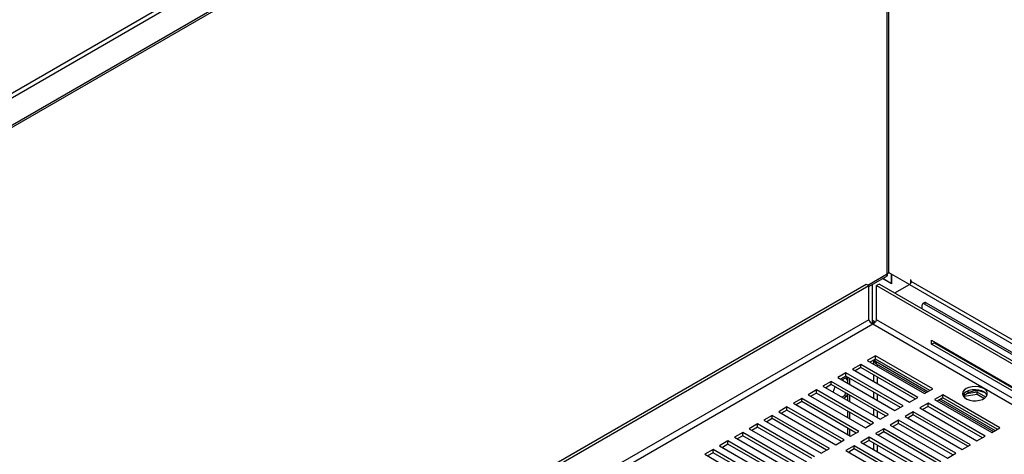
# Model space of a CAD drawing. Units: millimetres. Extents: x 2 to 4202, y -3 to 5937.
# Drawn here: x 2683 to 3060, y 1414 to 1581 of the extents above; entities that cross this region are included whole.
import ezdxf

# ---------------------------------------------------------------- set-up
doc = ezdxf.new("R2010")
doc.units = ezdxf.units.MM
doc.header["$LTSCALE"] = 20

msp = doc.modelspace()

# ---------------------------------------------------------------- linework, layer by layer
at = {"color": 7, "linetype": 'Continuous', "lineweight": 25}
for p, q in [((3224.57, 1867.218), (1793.678, 1041.182)), ((1794.386, 1039.957), (3225.277, 1865.993)), ((3234.469, 1860.686), (1803.578, 1034.65)), ((3234.469, 1859.87), (1803.578, 1033.834)), ((3015.924, 1484.163), (3015.924, 1733.706)), ((3023.82, 1479.384), (3015.853, 1483.983)), ((3008.256, 1478.701), (3015.133, 1482.671)), ((3017.006, 1479.731), (3013.523, 1481.741)), ((3013.594, 1481.782), (3016.935, 1479.853)), ((3016.935, 1479.853), (3016.935, 1483.359)), ((3017.006, 1479.894), (3016.935, 1479.853)), ((3017.006, 1483.318), (3017.006, 1479.731)), ((3024.527, 1481.017), (3024.174, 1481.221)), ((3024.174, 1481.221), (3024.174, 1479.697)), ((3024.527, 1480.609), (3024.527, 1481.017)), ((1682.597, 714.91), (3007.195, 1479.584)), ((1683.658, 714.297), (3008.256, 1478.971)), ((3007.195, 1479.584), (3008.256, 1478.971)), ((3008.256, 1465.907), (3008.256, 1478.971)), ((3009.607, 1464.626), (3009.607, 1479.481)), ((3012.316, 1479.584), (3011.256, 1478.971)), ((3011.256, 1478.971), (3095.616, 1430.271)), ((3011.256, 1465.907), (3011.256, 1478.971)), ((3012.316, 1479.584), (3096.677, 1430.883)), ((3018.241, 1476.163), (3023.82, 1479.384)), ((3029.684, 1472.496), (3028.977, 1472.088)), ((3030.184, 1472.446), (3029.477, 1472.038)), ((3030.184, 1472.446), (3099.429, 1432.472)), ((3028.77, 1470.085), (3028.77, 1471.63)), ((3029.477, 1472.038), (3098.721, 1432.064)), ((3010.714, 1464.991), (3009.607, 1465.63)), ((3032.242, 1458.038), (3074.951, 1433.382)), ((3032.242, 1456.486), (3032.242, 1458.038)), ((3032.242, 1456.486), (3033.302, 1457.099)), ((3033.302, 1457.425), (3033.302, 1457.099)), ((3033.302, 1457.099), (3074.951, 1433.055)), ((3074.951, 1431.831), (3032.242, 1456.486)), ((3010.816, 1452.077), (3007.634, 1450.24)), ((3007.634, 1450.24), (3029.555, 1437.586)), ((3010.816, 1450.852), (3008.695, 1449.628)), ((3010.473, 1450.654), (3010.473, 1449.849)), ((3032.737, 1439.423), (3010.816, 1452.077)), ((3010.816, 1450.852), (3010.816, 1452.077)), ((3031.676, 1438.81), (3010.816, 1450.852)), ((3011.059, 1449.849), (3030.928, 1438.379)), ((3011.059, 1449.849), (3011.059, 1449.033)), ((3005.159, 1448.811), (3001.977, 1446.974)), ((3001.977, 1446.974), (3023.898, 1434.32)), ((3005.159, 1447.587), (3003.038, 1446.362)), ((3027.08, 1436.157), (3005.159, 1448.811)), ((3005.159, 1447.587), (3005.159, 1448.811)), ((3026.019, 1435.545), (3005.159, 1447.587)), ((3011.059, 1449.033), (3030.221, 1437.97)), ((2993.846, 1442.28), (2990.664, 1440.443)), ((3015.766, 1429.626), (2993.846, 1442.28)), ((2993.846, 1441.055), (2993.846, 1442.28)), ((2999.503, 1445.546), (2996.321, 1443.709)), ((2996.321, 1443.709), (3018.241, 1431.055)), ((2999.503, 1444.321), (2997.381, 1443.096)), ((2997.882, 1442.808), (2999.592, 1443.795)), ((2999.293, 1443.622), (3000.21, 1442.319)), ((3021.423, 1432.891), (2999.503, 1445.546)), ((2999.503, 1444.321), (2999.503, 1445.546)), ((3020.362, 1432.279), (2999.503, 1444.321)), ((2999.592, 1443.795), (3000.21, 1442.917)), ((3000.21, 1441.464), (3000.21, 1443.913)), ((3000.917, 1441.055), (3000.917, 1443.505)), ((2988.189, 1439.014), (2985.007, 1437.178)), ((3010.109, 1426.36), (2988.189, 1439.014)), ((2988.189, 1437.79), (2988.189, 1439.014)), ((2990.664, 1440.443), (3012.584, 1427.789)), ((2993.846, 1441.055), (2991.725, 1439.831)), ((3014.705, 1429.013), (2993.846, 1441.055)), ((2994.541, 1438.205), (2995.317, 1440.206)), ((3029.555, 1437.586), (3032.737, 1439.423)), ((2982.532, 1435.749), (2979.35, 1433.912)), ((2982.532, 1434.524), (2980.411, 1433.3)), ((3004.452, 1423.095), (2982.532, 1435.749)), ((2982.532, 1434.524), (2982.532, 1435.749)), ((3003.392, 1422.482), (2982.532, 1434.524)), ((2985.007, 1437.178), (3006.927, 1424.523)), ((2988.189, 1437.79), (2986.068, 1436.565)), ((3009.048, 1425.748), (2988.189, 1437.79)), ((2998.885, 1436.773), (2997.954, 1436.235)), ((2999.592, 1436.364), (2998.661, 1435.827)), ((2999.321, 1437.895), (2998.885, 1436.773)), ((2999.592, 1436.364), (2998.885, 1436.773)), ((3000.028, 1437.487), (2999.592, 1436.364)), ((3000.21, 1434.932), (3000.21, 1437.381)), ((3000.917, 1434.524), (3000.917, 1436.973)), ((3023.898, 1434.32), (3027.08, 1436.157)), ((3036.626, 1437.178), (3033.444, 1435.341)), ((3033.444, 1435.341), (3055.364, 1422.686)), ((3036.626, 1435.953), (3034.505, 1434.728)), ((3035.171, 1435.113), (3056.03, 1423.071)), ((3035.878, 1435.521), (3056.738, 1423.479)), ((3058.546, 1424.523), (3036.626, 1437.178)), ((3036.626, 1435.953), (3036.626, 1437.178)), ((3057.485, 1423.911), (3036.626, 1435.953)), ((3044.415, 1436.778), (3046.235, 1437.829)), ((3044.49, 1436.821), (3044.445, 1436.723)), ((3044.671, 1436.393), (3044.75, 1436.563)), ((3044.75, 1436.563), (3049.825, 1437.348)), ((3044.75, 1436.563), (3044.75, 1436.971)), ((3049.825, 1438.165), (3045.718, 1437.53)), ((3053.136, 1436.253), (3049.825, 1438.165)), ((3049.825, 1437.348), (3049.825, 1438.165)), ((3049.825, 1437.348), (3052.557, 1435.771)), ((2976.875, 1432.483), (2973.693, 1430.646)), ((2973.693, 1430.646), (2995.614, 1417.992)), ((2976.875, 1431.258), (2974.754, 1430.034)), ((2998.795, 1419.829), (2976.875, 1432.483)), ((2976.875, 1431.258), (2976.875, 1432.483)), ((2997.735, 1419.216), (2976.875, 1431.258)), ((2979.35, 1433.912), (3001.27, 1421.258)), ((3000.21, 1428.401), (3000.21, 1430.85)), ((3018.241, 1431.055), (3021.423, 1432.891)), ((3025.312, 1430.646), (3022.13, 1428.809)), ((3047.232, 1417.992), (3025.312, 1430.646)), ((3025.312, 1429.421), (3025.312, 1430.646)), ((3030.969, 1433.912), (3027.787, 1432.075)), ((3027.787, 1432.075), (3049.707, 1419.421)), ((3030.969, 1432.687), (3028.848, 1431.463)), ((3052.889, 1421.258), (3030.969, 1433.912)), ((3030.969, 1432.687), (3030.969, 1433.912)), ((3051.828, 1420.645), (3030.969, 1432.687)), ((2971.218, 1429.218), (2968.036, 1427.381)), ((2968.036, 1427.381), (2989.957, 1414.726)), ((2971.218, 1427.993), (2969.097, 1426.768)), ((2993.139, 1416.563), (2971.218, 1429.218)), ((2971.218, 1427.993), (2971.218, 1429.218)), ((2992.078, 1415.951), (2971.218, 1427.993)), ((3000.917, 1427.993), (3000.917, 1430.442)), ((3012.584, 1427.789), (3015.766, 1429.626)), ((3019.655, 1427.381), (3016.473, 1425.544)), ((3041.575, 1414.726), (3019.655, 1427.381)), ((3019.655, 1426.156), (3019.655, 1427.381)), ((3022.13, 1428.809), (3044.05, 1416.155)), ((3025.312, 1429.421), (3023.191, 1428.197)), ((3046.171, 1417.38), (3025.312, 1429.421)), ((2965.561, 1425.952), (2962.379, 1424.115)), ((2962.379, 1424.115), (2984.3, 1411.461)), ((2965.561, 1424.727), (2963.44, 1423.503)), ((2987.482, 1413.298), (2965.561, 1425.952)), ((2965.561, 1424.727), (2965.561, 1425.952)), ((2986.421, 1412.685), (2965.561, 1424.727)), ((3000.21, 1421.87), (3000.21, 1424.319)), ((3000.917, 1421.462), (3000.917, 1423.911)), ((3006.927, 1424.523), (3010.109, 1426.36)), ((3013.998, 1424.115), (3010.816, 1422.278)), ((3035.919, 1411.461), (3013.998, 1424.115)), ((3013.998, 1422.89), (3013.998, 1424.115)), ((3016.473, 1425.544), (3038.393, 1412.889)), ((3019.655, 1426.156), (3017.534, 1424.931)), ((3040.515, 1414.114), (3019.655, 1426.156)), ((3055.364, 1422.686), (3058.546, 1424.523)), ((2954.248, 1419.421), (2951.066, 1417.584)), ((2976.168, 1406.766), (2954.248, 1419.421)), ((2954.248, 1418.196), (2954.248, 1419.421)), ((2959.905, 1422.686), (2956.723, 1420.849)), ((2956.723, 1420.849), (2978.643, 1408.195)), ((2959.905, 1421.462), (2957.783, 1420.237)), ((2981.825, 1410.032), (2959.905, 1422.686)), ((2959.905, 1421.462), (2959.905, 1422.686)), ((2980.764, 1409.42), (2959.905, 1421.462)), ((2995.614, 1417.992), (2998.795, 1419.829)), ((3001.27, 1421.258), (3004.452, 1423.095)), ((3008.341, 1420.849), (3005.159, 1419.012)), ((3008.341, 1419.625), (3006.22, 1418.4)), ((3030.262, 1408.195), (3008.341, 1420.849)), ((3008.341, 1419.625), (3008.341, 1420.849)), ((3029.201, 1407.583), (3008.341, 1419.625)), ((3010.816, 1422.278), (3032.737, 1409.624)), ((3013.998, 1422.89), (3011.877, 1421.666)), ((3034.858, 1410.848), (3013.998, 1422.89)), ((3049.707, 1419.421), (3052.889, 1421.258)), ((2948.591, 1416.155), (2945.409, 1414.318)), ((2970.511, 1403.501), (2948.591, 1416.155)), ((2948.591, 1414.93), (2948.591, 1416.155)), ((2951.066, 1417.584), (2972.986, 1404.929)), ((2954.248, 1418.196), (2952.127, 1416.971)), ((2975.107, 1406.154), (2954.248, 1418.196)), ((2989.957, 1414.726), (2993.139, 1416.563)), ((3002.685, 1417.584), (2999.503, 1415.747)), ((2999.503, 1415.747), (3021.423, 1403.093)), ((3002.685, 1416.359), (3000.563, 1415.134)), ((3024.605, 1404.929), (3002.685, 1417.584)), ((3002.685, 1416.359), (3002.685, 1417.584)), ((3023.544, 1404.317), (3002.685, 1416.359)), ((3005.159, 1419.012), (3027.08, 1406.358)), ((3044.05, 1416.155), (3047.232, 1417.992)), ((2945.409, 1414.318), (2967.329, 1401.664)), ((2948.591, 1414.93), (2946.47, 1413.706)), ((2969.45, 1402.888), (2948.591, 1414.93)), ((3000.917, 1414.93), (3000.917, 1415.338)), ((3038.393, 1412.889), (3041.575, 1414.726))]:
    msp.add_line(p, q, dxfattribs=at)
at = {"color": 8, "linetype": 'Continuous', "lineweight": 25}
for p, q in [((3015.338, 1483.466), (3015.338, 1733.368)), ((3007.904, 1479.174), (3015.338, 1483.466)), ((3103.67, 1434.921), (3024.527, 1480.609)), ((3023.82, 1479.384), (3102.255, 1434.104)), ((3008.256, 1465.907), (1694.974, 707.765)), ((3084.3, 1423.739), (3011.256, 1465.907)), ((1697.095, 706.54), (3009.756, 1464.323)), ((3009.756, 1464.323), (3082.179, 1422.514)), ((3010.109, 1450.444), (3010.109, 1448.811)), ((3011.523, 1447.995), (3011.523, 1448.764)), ((3010.109, 1444.729), (3010.109, 1442.28)), ((3011.523, 1441.464), (3011.523, 1443.913)), ((3010.109, 1438.198), (3010.109, 1435.749)), ((3046.235, 1438.585), (3046.235, 1437.829)), ((3011.523, 1434.932), (3011.523, 1437.381)), ((3010.109, 1431.667), (3010.109, 1429.218)), ((3011.523, 1428.401), (3011.523, 1430.85)), ((3010.109, 1418.604), (3010.109, 1416.155)), ((3011.523, 1415.339), (3011.523, 1417.788))]:
    msp.add_line(p, q, dxfattribs=at)
at = {"color": 7, "linetype": 'Continuous', "lineweight": 25, "flags": 128}
for points in [[(3015.924, 1484.163), (3015.772, 1483.781), (3015.338, 1483.466)], [(3015.338, 1483.466), (3015.282, 1482.933), (3015.028, 1482.61), (3015.027, 1482.61)], [(3045.606, 1439.504), (3044.824, 1438.909), (3044.35, 1438.215), (3044.217, 1437.472), (3044.437, 1436.736), (3044.993, 1436.061), (3045.843, 1435.499), (3046.925, 1435.089), (3048.158, 1434.863), (3049.45, 1434.838), (3050.707, 1435.014), (3051.835, 1435.38), (3052.75, 1435.908), (3053.384, 1436.559), (3053.69, 1437.285), (3053.646, 1438.031), (3053.254, 1438.743), (3052.545, 1439.367), (3051.57, 1439.858), (3050.402, 1440.179), (3049.127, 1440.306), (3047.84, 1440.23), (3046.637, 1439.956), (3045.606, 1439.504)], [(3053.595, 1436.953), (3053.254, 1437.518), (3052.545, 1438.143), (3051.57, 1438.633), (3050.402, 1438.954), (3049.127, 1439.081), (3047.84, 1439.005), (3046.637, 1438.731), (3045.606, 1438.28)]]:
    msp.add_lwpolyline(points, dxfattribs=at)
at = {"color": 7, "linetype": 'Continuous', "lineweight": 25}
for centre, radius, start, end in [((3022.992, 1480.679), 1.537, 302.60771, 357.39081), ((3029.891, 1472.037), 0.503, 54.38043, 114.30701), ((3029.201, 1471.7), 0.437, 50.79572, 189.21356), ((3010.592, 1466.618), 2.443, 196.92996, 249.96766), ((3010.728, 1462.053), 2.804, 93.65889, 118.23338), ((3008.913, 1466.624), 2.45, 290.12431, 342.97797), ((3011.474, 1450.765), 1.006, 185.69737, 245.62187), ((3011.474, 1449.949), 1.006, 185.69737, 245.62187), ((3046.758, 1435.903), 2.641, 115.86578, 156.57321), ((3049.594, 1431.505), 7.16, 61.98064, 117.97371)]:
    msp.add_arc(centre, radius, start, end, dxfattribs=at)

doc.saveas('drawing.dxf')
